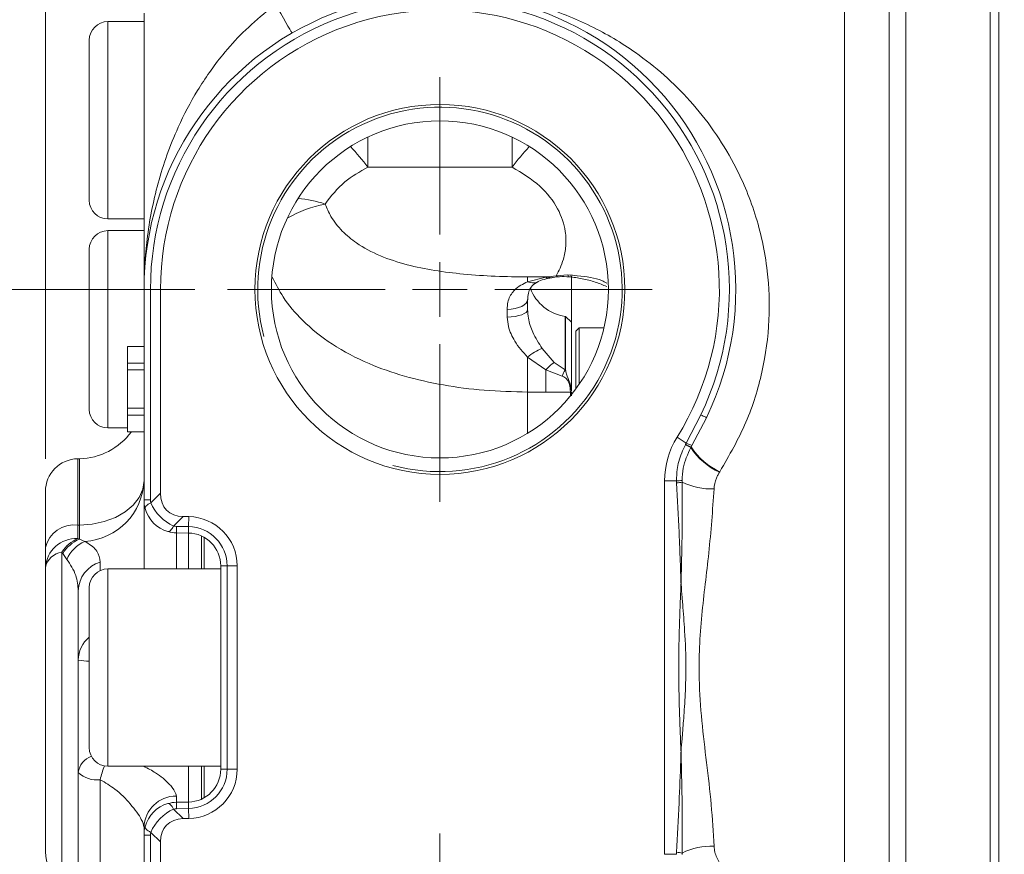
# Model space of a CAD drawing. Units: millimetres. Extents: x -241 to 415, y 5 to 292.
# Drawn here: x 38 to 68, y 154 to 179 of the extents above; entities that cross this region are included whole.
import ezdxf

# ---------------------------------------------------------------- set-up
doc = ezdxf.new("R2010")
doc.units = ezdxf.units.MM
doc.styles.add('SLDTEXTSTYLE0', font='TXT', dxfattribs={"width": 0.75})
doc.styles.add('SLDTEXTSTYLE11', font='TXT', dxfattribs={"width": 0.694444})
doc.dimstyles.new('SLDDIMSTYLE1', dxfattribs={"dimtxt": 3.439583, "dimasz": 2.645833, "dimexe": 0, "dimexo": 0.0625, "dimgap": 0.859896, "dimtad": 1, "dimlfac": 3, "dimrnd": 1e-09, "dimzin": 12, "dimdsep": 46, "dimtxsty": 'SLDTEXTSTYLE0', "dimblk1": 'CLOSED', "dimblk2": 'CLOSED', "dimsah": 1, "dimcen": 0.09, "dimadec": 0, "dimazin": 3, "dimtfac": 1, "dimtmove": 0, "dimatfit": 0, "dimldrblk": 'CLOSED', "dimfxl": 1, "dimfrac": 2, "dimtolj": 1, "dimtzin": 12, "dimarcsym": 0})
doc.dimstyles.new('SLDDIMSTYLE3', dxfattribs={"dimtxt": 3.439583, "dimasz": 2.645833, "dimexe": 0, "dimexo": 0.0625, "dimgap": 0.859896, "dimtad": 1, "dimlfac": 3, "dimrnd": 1e-09, "dimzin": 12, "dimdsep": 46, "dimtxsty": 'SLDTEXTSTYLE0', "dimblk1": 'CLOSED', "dimblk2": 'CLOSED', "dimsah": 1, "dimcen": 0.09, "dimadec": 0, "dimazin": 3, "dimtfac": 1, "dimtofl": 0, "dimtmove": 0, "dimatfit": 3, "dimldrblk": 'CLOSED', "dimfxl": 1, "dimfrac": 2, "dimtolj": 1, "dimtzin": 12, "dimarcsym": 0})
doc.dimstyles.new('SLDDIMSTYLE5', dxfattribs={"dimtxt": 3.439583, "dimasz": 2.645833, "dimexe": 0, "dimexo": 0.0625, "dimgap": 0.859896, "dimtad": 1, "dimlfac": 3, "dimrnd": 1e-09, "dimzin": 12, "dimdsep": 46, "dimtxsty": 'SLDTEXTSTYLE0', "dimblk1": 'CLOSED', "dimblk2": 'CLOSED', "dimsah": 1, "dimcen": 0.09, "dimse1": 1, "dimsd1": 1, "dimadec": 0, "dimazin": 3, "dimtfac": 1, "dimtofl": 0, "dimtmove": 0, "dimatfit": 3, "dimldrblk": 'CLOSED', "dimfxl": 1, "dimfrac": 2, "dimtolj": 1, "dimtzin": 12, "dimarcsym": 0})
doc.dimstyles.new('SLDDIMSTYLE6', dxfattribs={"dimtxt": 3.439583, "dimasz": 2.645833, "dimexe": 0, "dimexo": 0.0625, "dimgap": 0.859896, "dimtad": 1, "dimlfac": 3, "dimrnd": 1e-09, "dimzin": 12, "dimdsep": 46, "dimtxsty": 'SLDTEXTSTYLE0', "dimblk1": 'CLOSED', "dimblk2": 'CLOSED', "dimsah": 1, "dimcen": 0.09, "dimadec": 0, "dimazin": 3, "dimtol": 1, "dimtp": -0.043, "dimtm": 0.083, "dimtfac": 1, "dimtdec": 3, "dimtofl": 0, "dimtmove": 0, "dimatfit": 3, "dimldrblk": 'CLOSED', "dimfxl": 1, "dimfrac": 2, "dimtolj": 1, "dimarcsym": 0})

# ---------------------------------------------------------------- blocks, each defined once
blk = doc.blocks.new('_CLOSED')
at = {"color": 0, "linetype": 'ByBlock', "lineweight": -2}
for p, q in [((-1, 0.166667), (0, 0)), ((-1, 0.166667), (-1, -0.166667)), ((0, 0), (-1, -0.166667)), ((0, 0), (-1, 0))]:
    blk.add_line(p, q, dxfattribs=at)
blk = doc.blocks.new('_D_11')
at = {"color": 7, "linetype": 'Continuous', "lineweight": 0}
for p, q in [((38.559, 165.536), (38.559, 272.559)), ((248.059, 173.519), (248.059, 272.559)), ((38.559, 271.559), (248.059, 271.559))]:
    blk.add_line(p, q, dxfattribs=at)
at = {"color": 7, "linetype": 'Continuous', "lineweight": 0, "xscale": 2.6458333333, "yscale": 2.6458333333, "rotation": 180}
blk.add_blockref('_CLOSED', (38.559, 271.559), dxfattribs=at)
at = {"color": 7, "linetype": 'Continuous', "lineweight": 0, "xscale": 2.6458333333, "yscale": 2.6458333333}
blk.add_blockref('_CLOSED', (248.059, 271.559), dxfattribs=at)
at = {"color": 7, "linetype": 'Continuous', "lineweight": 0, "insert": (146.934, 275.992), "char_height": 3.4396, "attachment_point": 1, "style": 'SLDTEXTSTYLE0'}
blk.add_mtext('628,50', dxfattribs=at)
blk = doc.blocks.new('_D_14')
at = {"color": 7, "linetype": 'Continuous', "lineweight": 0}
for p, q in [((65.388, 109.185), (65.388, 117.094)), ((80.226, 109.185), (64.388, 109.185))]:
    blk.add_line(p, q, dxfattribs=at)
at = {"color": 7, "linetype": 'Continuous', "lineweight": 0, "xscale": 2.6458333333, "yscale": 2.6458333333, "rotation": 270}
blk.add_blockref('_CLOSED', (65.388, 109.185), dxfattribs=at)
at = {"color": 7, "linetype": 'Continuous', "lineweight": 0, "char_height": 3.4396, "attachment_point": 1, "rotation": 90, "style": 'SLDTEXTSTYLE0'}
for s, insert in [('300', (60.954, 109.469)), ('%%c', (60.954, 104.278))]:
    blk.add_mtext(s, dxfattribs=dict(at, insert=insert))
blk = doc.blocks.new('_D_15')
at = {"color": 7, "linetype": 'Continuous', "lineweight": 0}
for p, q in [((63.726, 184.185), (17.341, 184.185)), ((18.341, 184.185), (18.341, 134.185)), ((63.726, 134.185), (17.341, 134.185))]:
    blk.add_line(p, q, dxfattribs=at)
for centre, start, end in [((15.404, 165.2), 63.4349, 116.5651), ((15.404, 168.102), 243.4349, 296.5651)]:
    blk.add_arc(centre, 5.522, start, end, dxfattribs=at)
at = {"color": 7, "linetype": 'Continuous', "lineweight": 0, "xscale": 2.6458333333, "yscale": 2.6458333333}
for p, rotation in [((18.341, 184.185), 90), ((18.341, 134.185), 270)]:
    blk.add_blockref('_CLOSED', p, dxfattribs=dict(at, rotation=rotation))
at = {"color": 7, "linetype": 'Continuous', "lineweight": 0, "attachment_point": 1, "rotation": 90, "style": 'SLDTEXTSTYLE0'}
for s, insert, char_height in [('0,043', (13.017, 163.983), 1.8521), ('0,083', (15.486, 163.983), 1.8521), ('-', (13.017, 163.163), 1.852), ('-', (15.486, 163.163), 1.852), ('f7', (13.908, 157.354), 3.4396), ('150', (13.908, 148.439), 3.4396), ('%%c', (13.908, 143.248), 3.4396)]:
    blk.add_mtext(s, dxfattribs=dict(at, insert=insert, char_height=char_height))
blk = doc.blocks.new('_D_16')
at = {"color": 7, "linetype": 'Continuous', "lineweight": 0}
for p, q in [((43.101, 170.685), (24.375, 170.685)), ((25.375, 170.685), (25.375, 147.685)), ((43.101, 147.685), (24.375, 147.685))]:
    blk.add_line(p, q, dxfattribs=at)
at = {"color": 7, "linetype": 'Continuous', "lineweight": 0, "xscale": 2.6458333333, "yscale": 2.6458333333}
for p, rotation in [((25.375, 170.685), 90), ((25.375, 147.685), 270)]:
    blk.add_blockref('_CLOSED', p, dxfattribs=dict(at, rotation=rotation))
at = {"color": 7, "linetype": 'Continuous', "lineweight": 0, "insert": (20.942, 156.329), "char_height": 3.4396, "attachment_point": 1, "rotation": 90, "style": 'SLDTEXTSTYLE0'}
blk.add_mtext('69', dxfattribs=at)
blk = doc.blocks.new('_D_19')
at = {"color": 7, "linetype": 'Continuous', "lineweight": 0}
for p, q in [((32.006, 153.227), (32.006, 158.315)), ((49.559, 153.227), (31.006, 153.227)), ((32.006, 153.227), (32.006, 142.144)), ((49.559, 142.144), (31.006, 142.144)), ((32.006, 142.144), (32.006, 137.056))]:
    blk.add_line(p, q, dxfattribs=at)
at = {"color": 7, "linetype": 'Continuous', "lineweight": 0, "xscale": 2.6458333333, "yscale": 2.6458333333}
for p, rotation in [((32.006, 153.227), 270), ((32.006, 142.144), 90)]:
    blk.add_blockref('_CLOSED', p, dxfattribs=dict(at, rotation=rotation))
at = {"color": 7, "linetype": 'Continuous', "lineweight": 0, "insert": (27.573, 134.99), "char_height": 3.4396, "attachment_point": 1, "rotation": 90, "style": 'SLDTEXTSTYLE11'}
blk.add_mtext('2x 1" BSP', dxfattribs=at)
blk = doc.blocks.new('SW_CENTERMARKSYMBOL_0')
at = {"color": 0, "linetype": 'Continuous', "lineweight": 0}
for p, q in [((0, 1.667), (0, 6.458)), ((0, 0), (0, 0.833)), ((-1.667, 0), (-6.458, 0)), ((0, 0), (-0.833, 0)), ((0, 0), (0, -0.833)), ((0, 0), (0.833, 0)), ((1.667, 0), (6.458, 0)), ((0, -1.667), (0, -6.458))]:
    blk.add_line(p, q, dxfattribs=at)
blk = doc.blocks.new('SW_CENTERMARKSYMBOL_1')
at = {"color": 0, "linetype": 'Continuous', "lineweight": 0}
for p, q in [((0, 1.667), (0, 6.458)), ((0, 0), (0, 0.833)), ((-1.667, 0), (-6.458, 0)), ((0, 0), (-0.833, 0)), ((0, 0), (0, -0.833)), ((0, 0), (0.833, 0)), ((1.667, 0), (6.458, 0)), ((0, -1.667), (0, -6.458))]:
    blk.add_line(p, q, dxfattribs=at)

msp = doc.modelspace()

# ---------------------------------------------------------------- linework, layer by layer
at = {"color": 7, "linetype": 'Continuous', "lineweight": 15}
for p, q in [((67.559055, 185.794972), (67.559055, 167.408277)), ((64.225724, 166.821716), (64.225724, 183.896823)), ((64.725728, 166.910922), (64.725728, 184.185498)), ((41.559061, 178.828986), (40.459058, 178.828986)), ((41.559061, 179.08273), (41.559061, 170.685496)), ((39.892396, 178.143223), (39.892396, 178.26232)), ((39.892396, 173.395653), (39.892396, 178.143223)), ((40.459058, 172.828986), (41.559061, 172.828986)), ((41.559061, 172.471738), (40.459058, 172.471738)), ((39.892396, 167.038406), (39.892396, 171.905072)), ((53.903452, 171.029276), (53.989531, 171.045908)), ((41.561744, 170.92131), (41.561386, 170.901082)), ((41.562141, 170.920807), (41.562002, 170.915705)), ((41.562141, 170.924515), (41.562141, 170.920807)), ((41.559061, 164.282495), (41.559061, 170.685496)), ((42.059065, 164.486019), (42.059065, 170.685496)), ((54.559053, 169.685497), (54.380507, 169.864044)), ((54.380507, 169.864044), (54.380507, 168.236724)), ((54.559053, 167.595027), (54.559053, 169.685497)), ((54.792395, 169.51883), (54.692389, 169.41883)), ((55.549503, 169.51883), (54.792395, 169.51883)), ((54.792395, 169.51883), (54.792395, 167.79681)), ((54.692389, 167.65545), (54.692389, 169.41883)), ((41.059058, 168.953165), (41.559061, 168.953165)), ((41.059058, 168.953165), (41.059058, 168.441947)), ((41.059058, 168.441947), (41.559061, 168.441947)), ((41.059058, 168.441947), (41.059058, 168.234683)), ((41.059058, 168.234683), (41.559061, 168.234683)), ((41.059058, 168.234683), (41.059058, 167.072824)), ((54.559053, 167.563267), (54.559053, 167.449716)), ((67.559055, 167.408277), (67.559055, 132.576021)), ((41.059058, 167.072824), (41.559061, 167.072824)), ((41.059058, 167.072824), (41.059058, 166.865558)), ((41.059058, 166.865558), (41.559061, 166.865558)), ((41.059058, 166.865558), (41.059058, 166.354875)), ((64.225724, 134.474171), (64.225724, 166.821716)), ((64.725728, 134.185496), (64.725728, 166.910922)), ((58.669856, 166.78486), (58.2261, 165.941306)), ((40.459058, 166.471739), (41.059058, 166.471739)), ((41.059058, 166.354875), (41.559061, 166.354875)), ((39.593956, 165.536894), (39.541603, 165.535981)), ((57.39239, 164.86408), (57.39239, 153.506913)), ((38.55906, 162.832393), (38.55906, 164.536133)), ((41.559061, 162.185497), (41.559061, 164.282495)), ((42.918564, 163.776144), (42.753817, 163.77902)), ((42.909842, 163.27622), (42.541604, 163.282648)), ((43.308915, 163.185497), (43.308915, 162.185497)), ((38.55906, 162.227672), (38.55906, 162.832393)), ((38.55906, 153.584062), (38.55906, 162.227672)), ((43.892385, 162.185497), (40.459058, 162.185497)), ((43.892385, 156.094621), (43.892385, 162.276373)), ((44.392388, 156.094621), (44.392388, 162.276373)), ((39.559067, 159.412318), (39.559067, 161.516444)), ((39.892396, 159.185497), (39.892396, 161.61883)), ((39.559067, 155.991821), (39.559067, 159.412318)), ((39.892396, 156.752163), (39.892396, 159.185497)), ((40.459058, 156.185497), (43.892385, 156.185497)), ((43.308915, 156.185497), (43.308915, 155.185497)), ((39.559067, 149.635034), (39.559067, 155.991821)), ((42.541604, 155.088346), (42.909842, 155.094773)), ((42.753817, 154.591974), (42.918564, 154.594849)), ((41.559061, 154.088498), (41.559061, 154.326343)), ((41.559061, 147.685497), (41.559061, 154.088498)), ((42.059065, 147.685497), (42.059065, 153.884975))]:
    msp.add_line(p, q, dxfattribs=at)
at = {"color": 252, "linetype": 'Continuous', "lineweight": 0}
for p, q in [((67.292393, 166.910922), (67.292393, 184.185498)), ((62.869123, 159.185497), (62.869123, 181.276498)), ((40.459058, 178.828986), (40.459058, 178.682155)), ((40.459058, 178.682155), (40.459058, 172.828986)), ((48.365216, 175.317203), (48.365216, 174.400414)), ((52.752893, 174.400414), (52.752893, 175.317203)), ((48.365216, 174.400414), (52.752893, 174.400414)), ((40.459058, 172.471738), (40.459058, 166.471739)), ((53.225727, 170.92002), (53.225727, 171.065258)), ((53.778302, 171.065258), (53.225727, 171.065258)), ((53.225727, 170.92002), (53.778302, 171.054819)), ((53.859364, 171.065258), (53.778302, 171.065258)), ((53.778302, 171.065258), (53.778302, 171.054819)), ((53.778302, 171.054819), (53.859364, 171.065258)), ((53.859364, 171.065258), (54.097147, 171.101321)), ((54.097147, 171.101321), (54.452629, 171.125071)), ((54.559053, 169.685497), (54.559053, 171.088707)), ((41.559061, 170.685496), (41.754326, 170.685496)), ((41.754326, 170.685496), (41.754326, 164.282495)), ((42.059065, 170.685496), (41.754326, 170.685496)), ((54.368576, 169.865839), (54.368576, 168.238998)), ((53.225727, 167.563884), (53.225727, 168.626287)), ((53.778302, 168.238949), (53.225727, 168.626287)), ((53.670169, 168.886436), (54.038555, 168.460458)), ((54.038555, 168.460458), (54.368576, 168.238998)), ((53.778302, 168.238949), (53.778302, 167.563884)), ((54.273348, 168.049698), (53.778302, 168.238949)), ((54.368576, 168.238998), (54.380507, 168.236724)), ((53.225727, 166.30891), (53.225727, 167.563884)), ((53.225727, 167.563884), (53.778302, 167.563884)), ((53.778302, 167.563884), (54.526956, 167.563884)), ((54.526956, 167.454159), (54.526956, 167.563884)), ((58.05267, 166.011555), (58.493883, 166.869487)), ((67.292393, 134.185496), (67.292393, 166.910922)), ((57.771177, 166.18713), (58.05267, 166.011555)), ((58.025699, 165.961635), (58.032633, 165.974222)), ((58.032633, 165.974222), (58.05267, 166.011555)), ((58.2261, 165.941306), (58.19896, 165.894344)), ((58.19896, 165.894344), (58.189155, 165.877662)), ((39.541603, 165.535981), (39.541603, 163.513871)), ((39.593956, 163.514611), (39.593956, 165.536894)), ((59.073052, 165.141703), (59.061349, 165.123729)), ((57.39239, 164.86408), (57.756673, 164.86408)), ((57.759177, 164.800488), (57.756673, 164.86408)), ((57.92445, 164.873994), (57.925484, 164.825925)), ((41.765353, 164.197406), (42.059065, 164.486019)), ((41.559061, 164.282495), (41.754326, 164.282495)), ((42.753817, 163.77902), (42.460125, 163.490407)), ((42.913259, 163.471453), (42.918564, 163.776144)), ((39.541603, 163.513871), (39.541265, 163.110719)), ((42.541604, 163.282648), (42.541604, 162.185497)), ((42.545022, 163.47788), (42.913259, 163.471453)), ((42.909842, 162.185497), (42.909842, 163.27622)), ((39.541265, 163.110719), (39.594572, 163.092504)), ((39.594572, 163.092504), (39.756994, 163.022327)), ((43.392381, 163.142398), (43.392381, 162.185497)), ((39.059064, 162.698016), (39.059064, 152.718036)), ((39.085687, 162.654848), (39.059064, 162.698016)), ((39.207519, 162.4758), (39.085687, 162.654848)), ((40.225725, 162.395345), (40.225725, 162.135228)), ((40.459058, 162.185497), (40.459058, 159.185497)), ((43.892385, 162.276373), (44.087649, 162.276373)), ((44.087649, 162.276373), (44.087649, 156.094621)), ((44.087649, 162.276373), (44.392388, 162.276373)), ((40.459058, 159.185497), (40.459058, 156.185497)), ((62.869123, 137.094495), (62.869123, 159.185497)), ((42.909842, 155.094773), (42.909842, 156.185497)), ((43.392381, 156.185497), (43.392381, 155.228596)), ((43.892385, 156.094621), (44.087649, 156.094621)), ((44.087649, 156.094621), (44.392388, 156.094621)), ((40.225725, 155.774513), (40.225725, 148.985188)), ((42.541604, 155.279534), (42.541604, 155.088346)), ((42.460125, 154.880587), (42.753817, 154.591974)), ((42.913259, 154.899541), (42.545022, 154.893113)), ((42.913259, 154.899541), (42.918564, 154.594849)), ((41.559061, 154.088498), (41.754326, 154.088498)), ((41.754326, 154.088498), (41.754326, 147.685497)), ((42.059065, 153.884975), (41.765353, 154.173588)), ((57.39239, 153.506913), (57.756673, 153.506913)), ((57.756673, 153.506913), (57.759177, 153.570505)), ((57.925484, 153.545068), (57.92445, 153.497))]:
    msp.add_line(p, q, dxfattribs=at)
at = {"color": 252, "linetype": 'Continuous', "lineweight": 0, "flags": 128}
for points in [[(46.059053, 178.479725), (46.051096, 178.493521), (46.027453, 178.534467), (45.988889, 178.60126), (45.936635, 178.691772), (45.872342, 178.80312), (45.798074, 178.931754), (45.716187, 179.07358), (45.629304, 179.224075)], [(54.492604, 171.070015), (54.486504, 171.071568), (54.474077, 171.081116), (54.462732, 171.099027), (54.452629, 171.125071)], [(53.225727, 170.375577), (53.213975, 170.318974), (53.179156, 170.264366), (53.122472, 170.213676), (53.045949, 170.168692), (52.952261, 170.130998), (52.844714, 170.101922), (52.727104, 170.08249), (52.603574, 170.073387)], [(52.607249, 169.843834), (52.730224, 169.850832), (52.847208, 169.865483), (52.954118, 169.887277), (53.047201, 169.915449), (53.123217, 169.949017), (53.179494, 169.986803), (53.214064, 170.027489), (53.225727, 170.069648)], [(58.669856, 166.78486), (58.666965, 166.786251), (58.658313, 166.790412), (58.643988, 166.797302), (58.62412, 166.806854), (58.598917, 166.818977), (58.568598, 166.833554), (58.533481, 166.850445), (58.493883, 166.869487)], [(39.593956, 163.514611), (39.979141, 163.544814), (40.348551, 163.625107), (40.688277, 163.752472), (40.985565, 163.922124), (41.229229, 164.127684), (41.410129, 164.361429), (41.521471, 164.614574), (41.559061, 164.877603)], [(41.592182, 164.027227), (41.591248, 164.044389), (41.597069, 164.063149), (41.609566, 164.083312), (41.62862, 164.104667), (41.654012, 164.126991), (41.685503, 164.15005), (41.722756, 164.173603), (41.765353, 164.197406)], [(39.541603, 163.513871), (39.559067, 163.514118), (39.593956, 163.514611)], [(42.286953, 163.320228), (42.3041, 163.318998), (42.322955, 163.324484), (42.343339, 163.336625), (42.365016, 163.355297), (42.387785, 163.380304), (42.411388, 163.411384), (42.435587, 163.448213), (42.460125, 163.490407)], [(42.541604, 163.282648), (42.541664, 163.285857), (42.541823, 163.295456), (42.542101, 163.31135), (42.542498, 163.333387), (42.542975, 163.361355), (42.543571, 163.394984), (42.544247, 163.433951), (42.545022, 163.47788)], [(42.909842, 163.27622), (42.909901, 163.27943), (42.91006, 163.289028), (42.910338, 163.304922), (42.910736, 163.326959), (42.911213, 163.354927), (42.911809, 163.388557), (42.912484, 163.427524), (42.913259, 163.471453)], [(42.286953, 155.050766), (42.3041, 155.051995), (42.322955, 155.04651), (42.343339, 155.034368), (42.365016, 155.015696), (42.387785, 154.99069), (42.411388, 154.95961), (42.435587, 154.92278), (42.460125, 154.880587)], [(42.541604, 155.088346), (42.541664, 155.085136), (42.541823, 155.075538), (42.542101, 155.059644), (42.542498, 155.037606), (42.542975, 155.009639), (42.543571, 154.976009), (42.544247, 154.937043), (42.545022, 154.893113)], [(42.909842, 155.094773), (42.909901, 155.091564), (42.91006, 155.081966), (42.910338, 155.066071), (42.910736, 155.044034), (42.911213, 155.016066), (42.911809, 154.982437), (42.912484, 154.94347), (42.913259, 154.899541)], [(41.592182, 154.343767), (41.591248, 154.326605), (41.597069, 154.307844), (41.609566, 154.287681), (41.62862, 154.266326), (41.654012, 154.244003), (41.685503, 154.220944), (41.722756, 154.19739), (41.765353, 154.173588)]]:
    msp.add_lwpolyline(points, dxfattribs=at)
at = {"color": 7, "linetype": 'Continuous', "lineweight": 15}
for radius in [5.625, 5.125]:
    msp.add_circle((50.559057, 170.685497), radius, dxfattribs=at)
for centre, radius, start, end in [((50.559057, 170.685497), 9, 334.3162146, 180), ((50.559057, 170.685497), 8.5, 328.0472536, 180), ((40.459057, 178.262319), 0.566667, 90, 180), ((40.459057, 173.395652), 0.566667, 180, 270), ((40.459057, 171.905072), 0.566667, 90, 180), ((54.559057, 171.185497), 1.333333, 200.4245173, 261.7867893), ((54.225724, 168.876096), 1, 81.0955881, 81.7867893), ((40.459057, 167.038405), 0.566667, 180, 270), ((39.559057, 167.53659), 2, 271, 323.7821161), ((59.892391, 164.86408), 2.5, 148.0472536, 180), ((39.559057, 164.536133), 1, 91, 180), ((42.559057, 164.282496), 1, 180, 194.78951), ((42.559057, 164.282496), 1, 194.78951, 254.21049), ((42.892391, 162.276372), 1.5, 0, 89), ((42.559057, 164.282496), 1, 254.21049, 269), ((42.892391, 162.276372), 1, 360, 89), ((40.459057, 161.61883), 0.566667, 90, 180), ((40.459057, 156.752163), 0.566667, 180, 270), ((42.892391, 156.094621), 1, 271, 0), ((42.892391, 156.094621), 1.5, 271, 0), ((42.559057, 154.088498), 1, 105.78951, 165.21049), ((42.559057, 154.088498), 1, 91, 105.78951), ((42.559057, 154.088498), 1, 165.21049, 180), ((39.559057, 153.584062), 1, 180, 240)]:
    msp.add_arc(centre, radius, start, end, dxfattribs=at)
at = {"color": 252, "linetype": 'Continuous', "lineweight": 0}
for centre, radius, start, end in [((50.559057, 170.685497), 8.804738, 334.3162146, 180), ((41.70656, 169.39348), 8.331092, 36.9411029, 42.5794681), ((59.408371, 169.396028), 8.32702, 137.4185965, 143.0597648), ((45.993444, 170.172413), 3.287348, 70.9862656, 85.6333449), ((47.782142, 169.594752), 3.75488, 101.0191591, 119.8250306), ((53.871284, 171.207987), 0.179182, 238.7395159, 280.3000288), ((53.942736, 171.193705), 0.153133, 237.0134627, 278.5490126), ((54.163925, 171.153279), 0.08461, 217.8854114, 272.4690118), ((53.384426, 171.237084), 0.354563, 243.4108577, 294.8017449), ((54.141603, 167.571312), 1.397069, 109.7212766, 130.9628453), ((54.568736, 167.5739), 1.032994, 120.8803036, 139.923671), ((55.496617, 167.552929), 1.320291, 148.6922208, 157.8979382), ((54.526962, 166.729235), 0.834649, 87.7965149, 90.0004138), ((59.547374, 168.722546), 3.152479, 241.1386577, 244.4790139), ((58.970547, 167.714088), 1.976567, 241.672128, 247.022653), ((58.523641, 166.925083), 1.027788, 242.72658, 253.1721823), ((59.926546, 167.006109), 2.071695, 213.0039814, 245.3151156), ((59.920836, 167.010184), 2.051819, 212.9447526, 245.5948148), ((39.640184, 164.938617), 1.919847, 273.4882324, 358.1787977), ((57.614336, 168.697657), 3.836218, 272.12636, 274.6367643), ((57.610942, 166.326027), 1.532724, 275.5499403, 281.842231), ((58.812928, 166.592611), 1.977052, 243.3286359, 272.5092087), ((42.087653, 164.282496), 0.333333, 180, 194.78951), ((39.41969, 162.640598), 0.881742, 82.0526213, 167.4366457), ((-2.357464, 163.242344), 41.952303, 359.7953577, 0.3718477), ((42.55083, 163.811163), 0.333333, 254.21049, 269), ((42.892391, 162.276372), 1.195262, 0, 89), ((39.501751, 162.166898), 0.944648, 87.6026287, 176.3113048), ((40.027482, 162.05457), 1.162693, 114.7198012, 146.3987476), ((40.057256, 162.039836), 1.149864, 113.7271519, 147.6657779), ((40.186617, 162.040903), 1.071339, 113.6416161, 156.0501322), ((39.145495, 162.105196), 0.599087, 98.2950592, 168.2034397), ((40.498114, 161.496449), 0.93926, 106.858174, 178.7802199), ((40.467577, 159.403852), 0.908549, 129.2774223, 179.4660841), ((39.882055, 160.977556), 1.598215, 258.3406378, 270.3707418), ((40.16566, 155.913856), 0.611582, 109.9202857, 172.6759696), ((43.862214, 154.90061), 3.740021, 159.7447292, 166.4872024), ((42.892391, 156.094621), 1.195262, 271, 360), ((40.118605, 156.577129), 0.809733, 226.2894969, 277.6020226), ((42.535313, 154.303025), 0.97653, 89.6308422, 178.6317189), ((42.55083, 154.559831), 0.333333, 91, 105.78951), ((42.087653, 154.088498), 0.333333, 165.21049, 180), ((58.812928, 151.778383), 1.977052, 87.4907913, 116.6713641), ((57.610942, 152.044967), 1.532724, 78.157769, 84.4500597)]:
    msp.add_arc(centre, radius, start, end, dxfattribs=at)
at = {"color": 7, "linetype": 'Continuous', "lineweight": 0}
msp.add_arc((50.559057, 170.685497), 5.5415, 255, 195, dxfattribs=at)
at = {"color": 7, "linetype": 'Continuous', "lineweight": 15}
for centre, major_axis, start_param, end_param in [((43.473271, 165.180891), (-1.228302, -1.207049), 5.764639434, 6.80173118), ((43.473271, 153.190103), (1.228302, -1.207049), 2.62304678, 3.660138527)]:
    msp.add_ellipse(centre, major_axis=major_axis, ratio=0.580679959, start_param=start_param, end_param=end_param, dxfattribs=at)
at = {"color": 252, "linetype": 'Continuous', "lineweight": 0}
for centre, major_axis in [((42.559057, 164.282496), (-0.700909, 0.71325)), ((42.559057, 154.088498), (0.700909, 0.71325))]:
    msp.add_ellipse(centre, major_axis=major_axis, ratio=0.720453306, start_param=1.052250454, end_param=2.0893422, dxfattribs=at)
for points, knots in [([(50.105781, 179.717688), (50.316378, 179.730334), (50.925416, 179.766908), (51.850808, 179.682379), (52.796102, 179.521978), (53.913518, 179.228769), (55.182175, 178.720971), (56.403652, 177.994563), (57.3913, 177.213629), (58.186136, 176.42463), (58.900954, 175.528201), (59.59152, 174.403795), (60.189903, 172.999541), (60.547078, 171.388153), (60.610649, 169.751963), (60.401668, 168.195503), (59.921513, 166.61499), (59.359318, 165.638782), (59.073052, 165.141703)], [0, 0, 0, 0, 0.024629869, 0.071228612, 0.109680228, 0.149061746, 0.231795673, 0.316385335, 0.376353717, 0.436319452, 0.498092172, 0.559849523, 0.642907493, 0.728078815, 0.795461869, 0.864781342, 0.931147593, 1, 1, 1, 1]), ([(41.559061, 170.685496), (41.559061, 170.688851), (41.558992, 171.196224), (41.62556, 172.278409), (41.945964, 173.929664), (42.483892, 175.446043), (43.166026, 176.751558), (43.84227, 177.715358), (44.556063, 178.519916), (45.038753, 178.92976), (45.282703, 179.136894)], [0, 0, 0, 0, 0.001109631, 0.167837784, 0.357730847, 0.551227594, 0.682974391, 0.817266378, 0.90764728, 1, 1, 1, 1]), ([(47.064444, 173.280405), (47.249255, 173.519814), (47.594598, 173.967182), (48.120671, 174.262934), (48.365216, 174.400414)], [0, 0, 0, 0, 0.535149739, 1, 1, 1, 1]), ([(52.752893, 174.400414), (53.052523, 174.222817), (53.621316, 173.88568), (54.181229, 173.15376), (54.390437, 172.499875), (54.400644, 171.986341), (54.301006, 171.486973), (54.176533, 171.2515), (54.097147, 171.101321)], [0, 0, 0, 0, 0.194389193, 0.369012351, 0.535227621, 0.655402785, 0.780224221, 1, 1, 1, 1]), ([(53.225727, 171.065258), (52.897575, 171.06899), (52.241194, 171.076456), (51.292963, 171.141696), (50.394047, 171.25217), (49.540976, 171.426503), (48.733399, 171.68766), (48.071647, 172.033561), (47.57735, 172.447446), (47.255278, 172.848147), (47.12075, 173.152868), (47.064444, 173.280405)], [0, 0, 0, 0, 0.129916486, 0.259863593, 0.382249299, 0.504608951, 0.632161357, 0.759434098, 0.847991503, 0.936378796, 1, 1, 1, 1]), ([(45.457702, 171.06207), (45.562978, 170.855224), (45.808458, 170.372905), (46.409259, 169.6765), (47.267907, 168.981987), (48.326379, 168.430245), (49.471117, 168.030062), (50.650664, 167.763727), (51.914657, 167.595395), (52.784686, 167.574484), (53.225727, 167.563884)], [0, 0, 0, 0, 0.084873343, 0.197905424, 0.340370592, 0.487344165, 0.612979333, 0.741474982, 0.868947024, 1, 1, 1, 1]), ([(54.452629, 171.125071), (54.547913, 171.118323), (54.929683, 171.091289), (55.349579, 171.028237), (55.584747, 170.904104), (55.634033, 170.878089)], [0, 0, 0, 0, 0.208166951, 0.834051317, 1, 1, 1, 1]), ([(52.603574, 170.073387), (52.607652, 170.149489), (52.618626, 170.35425), (52.723846, 170.549211), (52.918143, 170.768002), (53.084495, 170.850218), (53.225727, 170.92002)], [0, 0, 0, 0, 0.188501515, 0.507177603, 0.581598055, 1, 1, 1, 1]), ([(52.607249, 169.843834), (52.606821, 169.873593), (52.605697, 169.95177), (52.604386, 170.026873), (52.603574, 170.073387)], [0, 0, 0, 0, 0.380665198, 1, 1, 1, 1]), ([(53.225727, 168.626287), (53.085764, 168.780952), (52.836992, 169.055854), (52.63847, 169.500202), (52.615806, 169.749651), (52.607249, 169.843834)], [0, 0, 0, 0, 0.444646754, 0.790317171, 1, 1, 1, 1]), ([(53.225727, 170.069648), (53.231086, 169.983267), (53.245485, 169.751171), (53.391927, 169.321624), (53.568932, 169.044776), (53.670169, 168.886436)], [0, 0, 0, 0, 0.202396731, 0.543819734, 1, 1, 1, 1]), ([(54.526956, 167.563884), (54.526522, 167.583279), (54.524356, 167.680092), (54.504197, 167.831658), (54.409378, 167.974701), (54.338312, 168.029689), (54.292954, 168.043659), (54.273348, 168.049698)], [0, 0, 0, 0, 0.125000019, 0.623970217, 0.810289046, 0.917997828, 1, 1, 1, 1]), ([(57.756673, 164.86408), (57.759087, 164.979487), (57.763243, 165.178253), (57.836234, 165.553971), (57.948601, 165.795747), (58.025699, 165.961635)], [0, 0, 0, 0, 0.302914855, 0.521711981, 1, 1, 1, 1]), ([(58.189155, 165.877662), (58.093883, 165.672375), (57.944938, 165.351436), (57.929878, 165.000467), (57.92445, 164.873994)], [0, 0, 0, 0, 0.639646265, 1, 1, 1, 1]), ([(59.061349, 165.123729), (59.041389, 165.090647), (58.961995, 164.959058), (58.909978, 164.782695), (58.901107, 164.643017), (58.899483, 164.617454)], [0, 0, 0, 0, 0.2152990207, 0.856393885, 1, 1, 1, 1]), ([(57.892393, 161.745881), (57.892142, 161.753634), (57.889522, 161.834385), (57.877177, 162.207112), (57.858023, 162.717874), (57.819252, 163.655621), (57.785392, 164.300905), (57.759177, 164.800488)], [0, 0, 0, 0, 0.007607165, 0.079236548, 0.365756894, 0.508965119, 1, 1, 1, 1]), ([(57.925484, 164.825925), (57.928605, 164.382288), (57.934905, 163.486707), (57.910177, 162.470374), (57.896149, 161.895115), (57.892858, 161.764555), (57.892588, 161.753705), (57.892393, 161.745881)], [0, 0, 0, 0, 0.432411484, 0.872918278, 0.989439023, 0.992384546, 1, 1, 1, 1]), ([(58.899483, 164.617454), (58.852575, 163.970345), (58.760498, 162.700122), (58.498468, 160.775139), (58.408155, 159.058598), (58.519376, 157.56076), (58.668415, 156.287726), (58.822115, 155.016895), (58.873698, 154.174586), (58.899483, 153.753539)], [0, 0, 0, 0, 0.180961334, 0.355212383, 0.531190601, 0.647552439, 0.764000169, 0.882030239, 1, 1, 1, 1]), ([(39.756994, 163.022327), (39.770904, 163.014178), (39.937159, 162.916777), (40.170258, 162.737139), (40.207076, 162.510265), (40.225725, 162.395345)], [0, 0, 0, 0, 0.043111834, 0.515301911, 1, 1, 1, 1]), ([(39.559067, 161.516444), (39.545774, 161.676768), (39.517324, 162.019868), (39.315197, 162.317334), (39.207519, 162.4758)], [0, 0, 0, 0, 0.467278764, 1, 1, 1, 1]), ([(57.892393, 156.625112), (57.892028, 156.632982), (57.887025, 156.740969), (57.877799, 156.949108), (57.866922, 157.21621), (57.856059, 157.507721), (57.841506, 157.948248), (57.8281, 158.526762), (57.821716, 159.356604), (57.8339, 160.205944), (57.857505, 160.917055), (57.876298, 161.386846), (57.885449, 161.59599), (57.892028, 161.738011), (57.892393, 161.745881)], [0, 0, 0, 0, 0.004616522, 0.06334496, 0.122071729, 0.16122163, 0.23421579, 0.380211614, 0.500004586, 0.719954723, 0.877344872, 0.916690971, 0.995383478, 1, 1, 1, 1]), ([(57.892393, 161.745881), (57.893008, 161.738057), (57.904285, 161.594691), (57.921648, 161.38371), (57.960203, 160.911661), (58.015375, 160.20261), (58.047345, 159.355975), (58.030667, 158.522011), (57.99756, 157.957457), (57.969568, 157.584574), (57.955528, 157.405006), (57.949237, 157.326186), (57.940133, 157.213835), (57.933327, 157.130303), (57.916773, 156.928039), (57.903259, 156.763258), (57.893008, 156.632936), (57.892393, 156.625112)], [0, 0, 0, 0, 0.004599791, 0.084287567, 0.123962625, 0.281733269, 0.499985015, 0.618624331, 0.769017447, 0.830377228, 0.837235499, 0.874345721, 0.876624536, 0.903177157, 0.923381993, 0.995400209, 1, 1, 1, 1]), ([(57.759177, 153.570505), (57.785235, 154.070102), (57.83373, 154.999878), (57.872036, 156.010903), (57.889294, 156.529558), (57.892142, 156.61736), (57.892393, 156.625112)], [0, 0, 0, 0, 0.491035782, 0.913844331, 0.992392821, 1, 1, 1, 1]), ([(57.892393, 156.625112), (57.892588, 156.617288), (57.892858, 156.606438), (57.896149, 156.475879), (57.910177, 155.90062), (57.934905, 154.884287), (57.928605, 153.988706), (57.925484, 153.545068)], [0, 0, 0, 0, 0.007615454, 0.010560977, 0.127081722, 0.567588516, 1, 1, 1, 1]), ([(41.550021, 156.185497), (41.675554, 156.119365), (41.991221, 155.953067), (42.256241, 155.719733), (42.4852, 155.472868), (42.517802, 155.36112), (42.541604, 155.279534)], [0, 0, 0, 0, 0.2199841295, 0.5531796963, 0.6737839548, 1, 1, 1, 1]), ([(41.559061, 154.326343), (41.541865, 154.400557), (41.501055, 154.576682), (41.171872, 155.021822), (40.737641, 155.472367), (40.380562, 155.683125), (40.225725, 155.774513)], [0, 0, 0, 0, 0.218378088, 0.518257341, 0.791107462, 1, 1, 1, 1]), ([(58.899483, 153.753539), (58.904589, 153.693413), (58.919778, 153.514549), (59.004865, 153.353906), (59.061349, 153.247265)], [0, 0, 0, 0, 0.336157061, 1, 1, 1, 1])]:
    msp.add_open_spline(points, degree=3, knots=knots, dxfattribs=at)
at = {"color": 7, "linetype": 'Continuous', "lineweight": 15}
for points, knots in [([(53.533297, 170.913709), (53.545205, 170.920173), (53.611283, 170.956044), (53.748946, 171.0022), (53.897625, 171.029931), (53.952556, 171.040176)], [0, 0, 0, 0, 0.121731155, 0.675513841, 1, 1, 1, 1]), ([(53.96556, 171.041212), (53.976486, 171.04329), (54.055116, 171.058241), (54.150974, 171.067259), (54.233512, 171.075024)], [0, 0, 0, 0, 0.1389520652, 1, 1, 1, 1]), ([(54.168255, 171.066217), (54.178497, 171.068162), (54.278589, 171.087168), (54.391947, 171.074321), (54.493706, 171.062788)], [0, 0, 0, 0, 0.102327553, 1, 1, 1, 1]), ([(54.491889, 171.069751), (54.624777, 171.052408), (54.90444, 171.015909), (55.293701, 170.914658), (55.518004, 170.820749), (55.630824, 170.773514)], [0, 0, 0, 0, 0.310343527, 0.653115912, 1, 1, 1, 1]), ([(53.228906, 170.372658), (53.232516, 170.441543), (53.240251, 170.589127), (53.319003, 170.740317), (53.395679, 170.838749), (53.501676, 170.891805), (53.540281, 170.911129)], [0, 0, 0, 0, 0.227597093, 0.487612119, 0.813386677, 1, 1, 1, 1]), ([(53.225727, 170.375577), (53.225727, 170.313586), (53.225727, 170.213486), (53.225727, 170.109309), (53.225727, 170.069648)], [0, 0, 0, 0, 0.619292502, 1, 1, 1, 1]), ([(54.380507, 168.236724), (54.387374, 168.196605), (54.407047, 168.081673), (54.528663, 167.833504), (54.548894, 167.674748), (54.559053, 167.595027)], [0, 0, 0, 0, 0.210717608, 0.603652259, 1, 1, 1, 1])]:
    msp.add_open_spline(points, degree=3, knots=knots, dxfattribs=at)

# ---------------------------------------------------------------- block references
at = {"color": 7, "linetype": 'Continuous', "lineweight": 0}
for name, p in [('SW_CENTERMARKSYMBOL_0', (50.559057, 170.685497)), ('SW_CENTERMARKSYMBOL_1', (50.559057, 147.685497))]:
    msp.add_blockref(name, p, dxfattribs=at)

# ---------------------------------------------------------------- dimensions: what is measured, and where the dimension line sits
dim = msp.add_linear_dim(base=(248.059057, 271.558609), p1=(38.559057, 164.536133), p2=(248.059057, 172.51883), dimstyle='SLDDIMSTYLE3', dxfattribs=at)
dim.commit()
dim.dimension.update_dxf_attribs({"geometry": '_D_11', "text_midpoint": (153.921804, 271.558609), "dimtype": 160})
for base, p1, p2, text, dimstyle, picture, middle in [((65.387566, 209.185497), (81.225724, 109.185497), (81.225724, 209.185497), '%%c<>', 'SLDDIMSTYLE5', '_D_14', (65.387566, 110.685646)), ((18.341364, 134.185497), (64.725724, 184.185497), (64.725724, 134.185497), '%%c<>f7', 'SLDDIMSTYLE6', '_D_15', (18.341364, 156.984749)), ((32.006462, 142.143997), (50.559057, 153.226997), (50.559057, 142.143997), '2x 1" BSP', 'SLDDIMSTYLE1', '_D_19', (32.006462, 144.427027))]:
    dim = msp.add_linear_dim(base=base, p1=p1, p2=p2, angle=90, text=text, dimstyle=dimstyle, dxfattribs=at)
    dim.commit()
    dim.dimension.update_dxf_attribs({"geometry": picture, "text_midpoint": middle, "dimtype": 160})
dim = msp.add_linear_dim(base=(25.375386, 147.685497), p1=(44.100724, 170.685497), p2=(44.100724, 147.685497), angle=90, dimstyle='SLDDIMSTYLE3', dxfattribs=at)
dim.commit()
dim.dimension.update_dxf_attribs({"geometry": '_D_16', "text_midpoint": (25.375386, 158.870061), "dimtype": 160})

doc.saveas('drawing.dxf')
